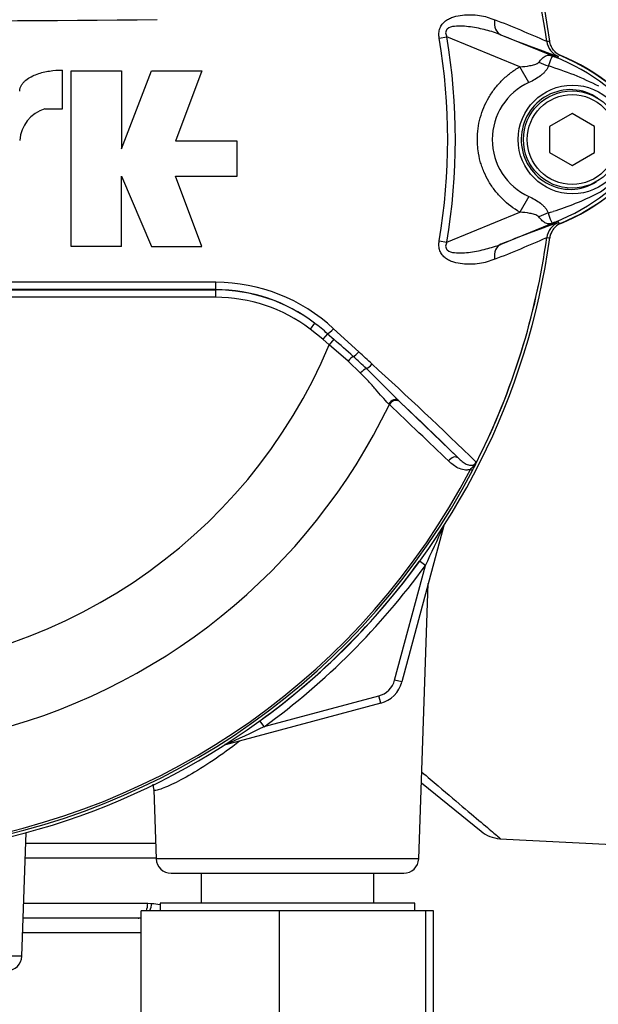
# Model space of a CAD drawing. Units: millimetres. Extents: x 0 to 594, y 0 to 420.
# Drawn here: x 131 to 144, y 215 to 237 of the extents above; entities that cross this region are included whole.
import ezdxf

# ---------------------------------------------------------------- set-up
doc = ezdxf.new("R2010")
doc.units = ezdxf.units.MM
for name, color, linetype in [('II0-55-ADPIMP4-S', 7, 'Continuous'), ('II1-01-STD', 7, 'Continuous'), ('II1-02B3B4_F10-S', 7, 'Continuous'), ('PART5', 7, 'Continuous'), ('TSH-1', 7, 'Continuous')]:
    doc.layers.add(name, color=color, linetype=linetype)

# ---------------------------------------------------------------- blocks, each defined once
blk = doc.blocks.new('SE3')
at = {"layer": 'II0-55-ADPIMP4-S', "color": 7, "linetype": 'Continuous'}
for p, q in [((134.8, 217.679), (134.8, 217.012)), ((138.643, 217.012), (138.643, 217.679)), ((139.555, 217.012), (133.888, 217.012)), ((133.888, 217.012), (133.888, 216.846)), ((139.555, 216.846), (139.555, 217.012)), ((136.548, 216.846), (133.472, 216.846)), ((133.472, 211.846), (133.472, 216.846)), ((139.798, 216.846), (136.548, 216.846)), ((136.548, 211.846), (136.548, 216.846)), ((139.972, 216.846), (139.798, 216.846)), ((139.798, 211.846), (139.798, 216.846)), ((139.972, 211.846), (139.972, 216.846))]:
    blk.add_line(p, q, dxfattribs=at)
at = {"layer": 'II1-01-STD', "color": 7, "linetype": 'Continuous'}
for p, q in [((140.194, 225.389), (139.268, 221.937)), ((140.194, 225.389), (140.19, 225.39)), ((139.107, 221.98), (139.791, 224.53)), ((139.791, 224.53), (139.661, 224.624)), ((139.642, 218.001), (139.856, 224.129)), ((139.268, 221.937), (139.107, 221.98)), ((136.204, 220.943), (138.754, 221.626)), ((138.797, 221.465), (138.754, 221.626)), ((138.797, 221.465), (135.344, 220.54)), ((136.204, 220.943), (136.11, 221.072)), ((135.344, 220.54), (135.343, 220.544)), ((139.701, 219.689), (141.03, 218.613)), ((133.748, 219.536), (133.801, 218.001)), ((130.816, 215.834), (130.912, 218.584)), ((141.446, 218.447), (143.946, 218.316)), ((139.642, 218.001), (133.801, 218.001)), ((134.134, 217.679), (139.309, 217.679)), ((130.816, 215.834), (127.729, 215.834))]:
    blk.add_line(p, q, dxfattribs=at)
for centre, radius, start, end in [((142.963, 236.265), 0.417, 219.2388, 247.4324), ((141.012, 231.571), 4.667, 35.8737, 67.4324), ((141.012, 236.454), 4.667, 292.5676, 324.1263), ((142.963, 231.76), 0.417, 112.5676, 133.1403), ((142.963, 231.76), 0.417, 152.3748, 172.1043), ((114.169, 236.936), 28.467, 334.1651, 336.0735), ((140.516, 225.303), 0.333, 159.2031, 165), ((126.722, 234.012), 15.985, 305.9615, 324.0385), ((126.722, 234.012), 16.147, 305.9615, 324.0385), ((138.624, 222.109), 0.5, 285, 345), ((138.624, 222.109), 0.667, 285, 345), ((123.798, 246.565), 28.467, 293.9265, 295.8349), ((135.431, 220.218), 0.333, 105, 110.7969), ((141.502, 219.196), 0.75, 231, 265.675), ((134.134, 218.012), 0.333, 182, 270), ((139.309, 218.012), 0.333, 270, 358), ((130.483, 215.846), 0.333, 270, 358)]:
    blk.add_arc(centre, radius, start, end, dxfattribs=at)
for centre, major_axis, start_param, end_param in [((140.347, 225.348), (0.141, -0.089), 3.427176, 3.514668), ((135.386, 220.387), (0.089, -0.141), 2.768517, 2.856009)]:
    blk.add_ellipse(centre, major_axis=major_axis, ratio=0.803166, start_param=start_param, end_param=end_param, dxfattribs=at)
for points, knots in [([(135.654, 220.62), (135.654, 220.62), (135.654, 220.619), (135.456, 220.462), (135.26, 220.319), (134.88, 220.062), (134.696, 219.948), (134.367, 219.761), (134.217, 219.686), (133.978, 219.577), (133.884, 219.543), (133.774, 219.517), (133.748, 219.519), (133.748, 219.536)], [0.1874608, 0.1874608, 0.1874608, 0.1874608, 0.1875, 0.1875, 0.21875, 0.21875, 0.25, 0.25, 0.28125, 0.28125, 0.3125, 0.3125, 0.3393183, 0.3393183, 0.3393183, 0.3393183]), ([(139.713, 219.931), (139.838, 219.825), (139.958, 219.723), (140.297, 219.435), (140.502, 219.261), (140.855, 218.961), (141.005, 218.834), (141.246, 218.63), (141.337, 218.553), (141.439, 218.466), (141.462, 218.447), (141.462, 218.447)], [0.2178006, 0.2178006, 0.2178006, 0.2178006, 0.25, 0.25, 0.3125, 0.3125, 0.375, 0.375, 0.4375, 0.4375, 0.489134, 0.489134, 0.489134, 0.489134])]:
    blk.add_open_spline(points, degree=3, knots=knots, dxfattribs=at)
blk.add_open_spline([(133.729, 219.664), (133.736, 219.623), (133.742, 219.581), (133.747, 219.536)], degree=3, dxfattribs=at)
at = {"layer": 'II1-02B3B4_F10-S', "color": 7, "linetype": 'Continuous'}
for p, q in [((130.904, 218.346), (133.789, 218.346)), ((133.801, 218.012), (130.892, 218.012)), ((130.857, 217.012), (133.614, 217.012)), ((133.614, 217.012), (133.7, 217.009)), ((133.402, 216.679), (130.846, 216.679)), ((133.472, 216.678), (133.402, 216.679)), ((133.476, 216.354), (130.834, 216.354))]:
    blk.add_line(p, q, dxfattribs=at)
for centre, major_axis, ratio, start_param, end_param in [((133.402, 217.012), (0, 0.333), 0.636271, 4.18879, 4.712389), ((133.485, 217.009), (0.027, 0.332), 0.642923, 4.251501, 4.764588), ((133.402, 217.012), (0, 0.333), 0.636271, 3.141593, 3.473512)]:
    blk.add_ellipse(centre, major_axis=major_axis, ratio=ratio, start_param=start_param, end_param=end_param, dxfattribs=at)
blk.add_open_spline([(133.7, 217.009), (133.764, 217.004), (133.827, 216.993), (133.889, 216.981)], degree=3, dxfattribs=at)
at = {"layer": 'PART5', "color": 7, "linetype": 'Continuous'}
for p, q in [((140.1, 236.267), (140.268, 236.295)), ((141.893, 235.631), (140.268, 236.295)), ((141.467, 236.345), (142.735, 235.827)), ((142.491, 236.194), (142.491, 236.193)), ((142.491, 236.193), (142.491, 236.194)), ((142.491, 236.194), (142.491, 236.194)), ((142.491, 236.193), (142.496, 236.193)), ((142.735, 235.827), (142.751, 235.865)), ((142.095, 235.281), (141.893, 235.631)), ((131.717, 234.692), (131.717, 235.559)), ((131.912, 231.629), (131.912, 235.541)), ((131.912, 235.541), (133.03, 235.541)), ((133.03, 235.541), (133.03, 233.808)), ((133.03, 233.808), (133.7, 235.541)), ((133.7, 235.541), (134.818, 235.541)), ((134.818, 235.541), (134.231, 233.976)), ((131.325, 234.692), (131.717, 234.692)), ((143.055, 234.59), (142.555, 234.301)), ((143.555, 234.301), (143.055, 234.59)), ((142.555, 234.301), (142.555, 233.724)), ((143.555, 233.724), (143.555, 234.301)), ((135.601, 233.976), (134.231, 233.976)), ((135.601, 233.194), (135.601, 233.976)), ((142.555, 233.724), (143.055, 233.435)), ((143.055, 233.435), (143.555, 233.724)), ((133.03, 231.629), (133.03, 233.194)), ((133.03, 233.194), (133.7, 231.629)), ((134.818, 231.629), (134.231, 233.194)), ((134.231, 233.194), (135.601, 233.194)), ((142.095, 232.743), (141.894, 232.394)), ((140.268, 231.729), (141.894, 232.394)), ((142.735, 232.198), (141.467, 231.679)), ((142.735, 232.198), (142.751, 232.16)), ((142.745, 232.16), (142.751, 232.16)), ((140.1, 231.757), (140.268, 231.729)), ((142.491, 231.832), (142.491, 231.831)), ((142.491, 231.831), (142.491, 231.832)), ((142.491, 231.831), (142.491, 231.831)), ((133.03, 231.629), (131.912, 231.629)), ((133.7, 231.629), (134.818, 231.629)), ((118.319, 230.666), (135.124, 230.666)), ((135.124, 230.666), (135.124, 230.67)), ((135.124, 230.666), (135.124, 230.5)), ((135.124, 230.5), (118.319, 230.5)), ((137.328, 229.926), (137.227, 229.793)), ((137.507, 229.566), (137.227, 229.793)), ((137.75, 229.801), (138.309, 229.284)), ((137.613, 229.689), (137.507, 229.566)), ((137.65, 229.445), (137.507, 229.566)), ((137.613, 229.689), (137.751, 229.567)), ((137.751, 229.567), (137.65, 229.445)), ((138.075, 229.079), (137.65, 229.445)), ((138.351, 228.815), (138.075, 229.079)), ((139.191, 228.203), (139.21, 228.185)), ((139.21, 228.185), (140.523, 226.924)), ((138.99, 228.114), (138.973, 228.131)), ((140.836, 226.644), (140.793, 226.667))]:
    blk.add_line(p, q, dxfattribs=at)
for centre, radius in [((143.063, 234.012), 1.209), ((143.055, 234.012), 1.083), ((143.055, 234.012), 1)]:
    blk.add_circle(centre, radius, dxfattribs=at)
for centre, radius, start, end in [((126.722, 234.012), 15.987, 7.8678, 82.1322), ((126.722, 234.012), 15.92, 7.8758, 32.4128), ((126.722, 234.012), 15.919, 7.8758, 32.3855), ((126.722, 1006.307), 769.658, 269.471205, 270.528795), ((132.337, 213.445), 24.912, 65.9472, 68.8401), ((126.722, 234.012), 13.738, 350.4332, 9.5668), ((150.342, 257.98), 23.385, 247.697, 251.0436), ((126.722, 234.012), 13.567, 350.4332, 9.5668), ((142.904, 236.25), 0.417, 187.8447, 247.6777), ((142.904, 236.249), 0.416, 187.7834, 247.6446), ((143.222, 230.276), 5.962, 96.3946, 96.9928), ((137.234, 222.244), 14.655, 67.9501, 68.2452), ((141.014, 231.492), 4.664, 68.346, 69.1326), ((140.906, 231.436), 4.755, 37.1339, 68.1584), ((140.972, 231.512), 4.733, 36.8699, 67.1563), ((140.567, 229.138), 6.799, 63.0412, 73.2635), ((142.674, 234.012), 1.395, 114.5566, 245.4587), ((131.546, 233.943), 0.781, 106.4108, 176.2685), ((140.908, 236.586), 4.753, 291.8218, 322.8745), ((140.972, 236.512), 4.733, 292.8437, 323.1301), ((142.624, 234.525), 1.981, 300.0415, 336.4977), ((140.717, 238.567), 6.445, 287.3147, 296.7268), ((140.659, 238.586), 6.481, 286.6897, 287.7497), ((150.342, 210.044), 23.385, 108.9564, 112.303), ((142.904, 231.775), 0.416, 112.3555, 172.2166), ((142.904, 231.775), 0.417, 112.3223, 172.1553), ((137.234, 245.78), 14.655, 291.7508, 292.0499), ((141.014, 236.532), 4.664, 290.8565, 291.654), ((126.722, 234.012), 15.987, 277.8678, 352.1322), ((126.722, 234.012), 15.92, 333.25, 352.1242), ((126.722, 234.012), 15.919, 333.2739, 352.1242), ((132.337, 254.58), 24.912, 291.1599, 294.0528), ((143.222, 237.748), 5.962, 263.0072, 263.6054), ((126.722, -7600.983), 7831.821, 89.9384729, 90.0615271), ((135.121, 226.971), 3.863, 47.1168, 89.8426), ((126.722, -14634.736), 14865.409, 89.9676144, 90.0323856), ((135.122, 227.028), 3.642, 52.7271, 89.9688), ((135.124, 227.016), 3.65, 52.86, 90), ((135.124, 227.016), 3.484, 52.86, 90), ((134.641, 226.395), 4.437, 47.9409, 52.7318), ((115.086, 203.383), 34.631, 48.1582, 49.12), ((126.722, 234.012), 11.845, 202.6821, 337.3179), ((-95.886, -23.771), 344.796, 47.14991, 47.21668), ((129.385, 219.422), 13.144, 46.2201, 47.9587), ((38.223, 127.475), 142.621, 44.93201, 45.33537), ((83.2, 167.848), 82.526, 45.6185, 47.82826), ((83.941, 169.316), 80.748, 45.51508, 46.82542), ((126.722, 234.012), 13.612, 283.2167, 334.3246), ((138.024, 228.179), 3.204, 331.3816, 335.4318), ((140.857, 226.884), 0.0885, 335.2423, 339.5584), ((126.722, 234.012), 15.873, 278.1954, 332.4352), ((126.722, 234.012), 15.922, 278.1954, 332.4352), ((140.489, 227.121), 0.521, 325.9353, 327.7434)]:
    blk.add_arc(centre, radius, start, end, dxfattribs=at)
for centre, major_axis, ratio, start_param, end_param in [((141.625, 236.731), (-0.152, -0.388), 0.662345, 5.100537, 6.259888), ((142.98, 236.626), (-0.298, -0.778), 0.441525, 6.232653, 6.263733), ((142.477, 236.13), (0.736, -0.391), 0.509867, 4.763672, 5.039948), ((142.471, 231.903), (0.737, 0.389), 0.50249, 1.246839, 1.52175), ((142.979, 231.398), (-0.298, 0.778), 0.441519, 0.019452, 0.050961), ((141.625, 231.294), (-0.152, 0.388), 0.662345, 0.023297, 1.182649), ((135.124, 230.837), (0, -0.167), 0.046448, 0.017472, 1.553287), ((137.72, 229.813), (0.114, 0.122), 0.176577, 3.350914, 4.784164), ((138.266, 229.302), (0.114, 0.122), 0.260141, 3.708576, 4.811643), ((138.108, 229.065), (0.109, 0.126), 0.204323, 0.558335, 1.635232), ((138.405, 228.791), (0.117, 0.119), 0.33758, 0.593953, 1.695121), ((138.553, 229.032), (0.114, 0.121), 0.309752, 3.728799, 4.826922), ((139.078, 228.081), (0.115, 0.12), 0.6794, 0.023787, 1.790042), ((139.096, 228.063), (0.115, 0.12), 0.688845, 0.024078, 1.792873), ((140.41, 226.802), (0.115, 0.12), 0.6929, 0.024207, 1.76766)]:
    blk.add_ellipse(centre, major_axis=major_axis, ratio=ratio, start_param=start_param, end_param=end_param, dxfattribs=at)
for points, knots in [([(140.1, 236.267), (140.093, 236.304), (140.091, 236.341), (140.095, 236.416), (140.102, 236.453), (140.12, 236.504), (140.128, 236.521), (140.146, 236.552), (140.156, 236.567), (140.188, 236.609), (140.214, 236.633), (140.269, 236.674), (140.298, 236.691), (140.359, 236.72), (140.39, 236.732), (140.485, 236.762), (140.551, 236.774), (140.68, 236.789), (140.744, 236.791), (140.871, 236.789), (140.934, 236.783), (141.055, 236.765), (141.113, 236.752), (141.224, 236.719), (141.278, 236.7), (141.33, 236.677)], [0, 0, 0, 0, 0.0625, 0.0625, 0.125, 0.125, 0.15625, 0.15625, 0.1875, 0.1875, 0.25, 0.25, 0.3125, 0.3125, 0.375, 0.375, 0.5, 0.5, 0.625, 0.625, 0.75, 0.75, 0.875, 0.875, 1, 1, 1, 1]), ([(141.467, 236.345), (141.362, 236.387), (141.254, 236.421), (141.029, 236.478), (140.913, 236.502), (140.678, 236.534), (140.558, 236.546), (140.38, 236.524), (140.318, 236.512), (140.253, 236.448), (140.241, 236.417), (140.243, 236.354), (140.254, 236.324), (140.268, 236.295)], [0, 0, 0, 0, 0.25, 0.25, 0.5, 0.5, 0.75, 0.75, 0.875, 0.875, 0.9375, 0.9375, 1, 1, 1, 1]), ([(142.809, 235.874), (142.775, 235.888), (142.744, 235.906), (142.688, 235.95), (142.662, 235.976), (142.618, 236.032), (142.6, 236.064), (142.572, 236.13), (142.563, 236.165), (142.558, 236.201)], [0, 0, 0, 0, 0.25, 0.25, 0.5, 0.5, 0.75, 0.75, 1, 1, 1, 1]), ([(142.316, 235.735), (142.342, 235.769), (142.368, 235.798), (142.408, 235.833), (142.421, 235.843), (142.447, 235.861), (142.46, 235.869), (142.486, 235.88), (142.499, 235.884), (142.525, 235.889), (142.539, 235.89), (142.568, 235.888), (142.583, 235.885), (142.611, 235.876), (142.621, 235.872), (142.643, 235.864), (142.654, 235.86), (142.665, 235.855)], [0, 0, 0, 0, 0.25, 0.25, 0.375, 0.375, 0.5, 0.5, 0.625, 0.625, 0.75, 0.75, 0.875, 0.875, 0.9375, 0.9375, 1, 1, 1, 1]), ([(142.676, 235.85), (142.665, 235.854), (142.655, 235.858), (142.638, 235.864), (142.631, 235.865), (142.622, 235.866), (142.619, 235.865), (142.614, 235.863), (142.611, 235.861), (142.601, 235.85), (142.595, 235.836), (142.579, 235.797), (142.57, 235.772), (142.55, 235.716), (142.538, 235.684), (142.525, 235.649)], [0, 0, 0, 0, 0.0625, 0.0625, 0.125, 0.125, 0.1875, 0.1875, 0.25, 0.25, 0.5, 0.5, 0.75, 0.75, 1, 1, 1, 1]), ([(141.894, 232.394), (141.751, 232.476), (141.621, 232.574), (141.446, 232.747), (141.391, 232.808), (141.29, 232.938), (141.244, 233.005), (141.162, 233.145), (141.125, 233.218), (141.077, 233.332), (141.062, 233.371), (141.036, 233.448), (141.023, 233.487), (140.991, 233.605), (140.975, 233.685), (140.959, 233.806), (140.955, 233.847), (140.949, 233.929), (140.948, 233.97), (140.947, 234.176), (140.969, 234.337), (141.033, 234.575), (141.06, 234.653), (141.124, 234.804), (141.16, 234.877), (141.243, 235.017), (141.289, 235.086), (141.39, 235.216), (141.444, 235.277), (141.56, 235.391), (141.622, 235.445), (141.752, 235.544), (141.821, 235.59), (141.893, 235.631)], [0, 0, 0, 0, 0.125, 0.125, 0.1875, 0.1875, 0.25, 0.25, 0.3125, 0.3125, 0.34375, 0.34375, 0.375, 0.375, 0.4375, 0.4375, 0.46875, 0.46875, 0.5, 0.5, 0.625, 0.625, 0.6875, 0.6875, 0.75, 0.75, 0.8125, 0.8125, 0.875, 0.875, 0.9375, 0.9375, 1, 1, 1, 1]), ([(141.893, 235.631), (141.968, 235.636), (142.043, 235.644), (142.153, 235.664), (142.19, 235.672), (142.242, 235.689), (142.259, 235.695), (142.29, 235.712), (142.305, 235.721), (142.316, 235.735)], [0, 0, 0, 0, 0.5, 0.5, 0.75, 0.75, 0.875, 0.875, 1, 1, 1, 1]), ([(142.525, 235.649), (142.518, 235.628), (142.509, 235.608), (142.487, 235.569), (142.474, 235.55), (142.444, 235.514), (142.428, 235.497), (142.393, 235.464), (142.374, 235.448), (142.314, 235.402), (142.273, 235.375), (142.186, 235.325), (142.141, 235.302), (142.095, 235.281)], [0, 0, 0, 0, 0.125, 0.125, 0.25, 0.25, 0.375, 0.375, 0.5, 0.5, 0.75, 0.75, 1, 1, 1, 1]), ([(130.767, 235.089), (130.767, 235.113), (130.77, 235.137), (130.785, 235.183), (130.795, 235.205), (130.82, 235.246), (130.835, 235.265), (130.867, 235.3), (130.885, 235.317), (130.941, 235.363), (130.981, 235.388), (131.066, 235.433), (131.11, 235.452), (131.245, 235.501), (131.337, 235.523), (131.525, 235.552), (131.621, 235.559), (131.717, 235.559)], [0, 0, 0, 0, 0.0625, 0.0625, 0.125, 0.125, 0.1875, 0.1875, 0.25, 0.25, 0.375, 0.375, 0.5, 0.5, 0.75, 0.75, 1, 1, 1, 1]), ([(143.626, 234.933), (143.464, 235.043), (143.27, 235.111), (142.879, 235.131), (142.682, 235.086), (142.334, 234.9), (142.187, 234.759), (141.984, 234.426), (141.927, 234.231), (141.919, 233.835), (141.969, 233.638), (142.162, 233.294), (142.305, 233.149), (142.645, 232.952), (142.844, 232.899), (143.236, 232.907), (143.429, 232.968), (143.597, 233.074)], [0, 0, 0, 0, 0.125, 0.125, 0.25, 0.25, 0.375, 0.375, 0.5, 0.5, 0.625, 0.625, 0.75, 0.75, 0.875, 0.875, 1, 1, 1, 1]), ([(142.095, 232.743), (142.186, 232.702), (142.275, 232.653), (142.372, 232.577), (142.391, 232.562), (142.425, 232.528), (142.442, 232.511), (142.471, 232.475), (142.483, 232.457), (142.505, 232.418), (142.514, 232.398), (142.52, 232.378)], [0, 0, 0, 0, 0.5, 0.5, 0.625, 0.625, 0.75, 0.75, 0.875, 0.875, 1, 1, 1, 1]), ([(142.312, 232.292), (142.302, 232.305), (142.287, 232.315), (142.256, 232.331), (142.239, 232.338), (142.187, 232.354), (142.151, 232.362), (142.042, 232.382), (141.968, 232.389), (141.894, 232.394)], [0, 0, 0, 0, 0.125, 0.125, 0.25, 0.25, 0.5, 0.5, 1, 1, 1, 1]), ([(142.52, 232.378), (142.547, 232.306), (142.567, 232.247), (142.592, 232.188), (142.598, 232.173), (142.611, 232.16), (142.616, 232.158), (142.635, 232.159), (142.654, 232.166), (142.675, 232.174)], [0, 0, 0, 0, 0.5, 0.5, 0.75, 0.75, 0.875, 0.875, 1, 1, 1, 1]), ([(142.664, 232.169), (142.653, 232.164), (142.641, 232.16), (142.62, 232.152), (142.61, 232.148), (142.581, 232.139), (142.566, 232.136), (142.536, 232.133), (142.523, 232.134), (142.496, 232.139), (142.483, 232.144), (142.457, 232.156), (142.444, 232.163), (142.417, 232.181), (142.404, 232.192), (142.365, 232.227), (142.338, 232.257), (142.312, 232.292)], [0, 0, 0, 0, 0.0625, 0.0625, 0.125, 0.125, 0.25, 0.25, 0.375, 0.375, 0.5, 0.5, 0.625, 0.625, 0.75, 0.75, 1, 1, 1, 1]), ([(142.809, 232.151), (142.775, 232.137), (142.744, 232.119), (142.688, 232.075), (142.662, 232.049), (142.618, 231.992), (142.6, 231.96), (142.572, 231.894), (142.563, 231.86), (142.558, 231.824)], [0, 0, 0, 0, 0.25, 0.25, 0.5, 0.5, 0.75, 0.75, 1, 1, 1, 1]), ([(141.33, 231.347), (141.278, 231.325), (141.224, 231.305), (141.111, 231.272), (141.052, 231.259), (140.931, 231.241), (140.869, 231.236), (140.744, 231.233), (140.68, 231.235), (140.55, 231.25), (140.485, 231.262), (140.391, 231.292), (140.36, 231.304), (140.299, 231.333), (140.269, 231.35), (140.214, 231.391), (140.189, 231.415), (140.156, 231.457), (140.146, 231.472), (140.128, 231.503), (140.12, 231.52), (140.102, 231.571), (140.095, 231.608), (140.091, 231.683), (140.093, 231.72), (140.1, 231.757)], [0, 0, 0, 0, 0.125, 0.125, 0.25, 0.25, 0.375, 0.375, 0.5, 0.5, 0.625, 0.625, 0.6875, 0.6875, 0.75, 0.75, 0.8125, 0.8125, 0.84375, 0.84375, 0.875, 0.875, 0.9375, 0.9375, 1, 1, 1, 1]), ([(140.268, 231.729), (140.254, 231.701), (140.243, 231.671), (140.241, 231.608), (140.253, 231.577), (140.317, 231.513), (140.38, 231.501), (140.558, 231.479), (140.678, 231.49), (140.912, 231.523), (141.028, 231.547), (141.253, 231.604), (141.362, 231.637), (141.467, 231.679)], [0, 0, 0, 0, 0.0625, 0.0625, 0.125, 0.125, 0.25, 0.25, 0.5, 0.5, 0.75, 0.75, 1, 1, 1, 1]), ([(138.973, 228.131), (138.925, 228.178), (138.878, 228.23), (138.782, 228.338), (138.733, 228.395), (138.631, 228.512), (138.577, 228.573), (138.468, 228.694), (138.41, 228.754), (138.351, 228.815)], [0, 0, 0, 0, 0.25, 0.25, 0.5, 0.5, 0.75, 0.75, 1, 1, 1, 1]), ([(140.793, 226.667), (140.768, 226.66), (140.744, 226.656), (140.697, 226.654), (140.673, 226.655), (140.605, 226.666), (140.562, 226.681), (140.482, 226.719), (140.444, 226.743), (140.372, 226.796), (140.338, 226.826), (140.305, 226.857)], [0, 0, 0, 0, 0.125, 0.125, 0.25, 0.25, 0.5, 0.5, 0.75, 0.75, 1, 1, 1, 1]), ([(140.523, 226.924), (140.551, 226.897), (140.58, 226.871), (140.637, 226.825), (140.667, 226.805), (140.714, 226.781), (140.73, 226.774), (140.764, 226.764), (140.782, 226.761), (140.81, 226.76), (140.819, 226.761), (140.839, 226.764), (140.849, 226.767), (140.87, 226.776), (140.881, 226.782), (140.903, 226.801), (140.913, 226.814), (140.921, 226.829)], [0, 0, 0, 0, 0.25, 0.25, 0.5, 0.5, 0.625, 0.625, 0.75, 0.75, 0.8125, 0.8125, 0.875, 0.875, 0.9375, 0.9375, 1, 1, 1, 1]), ([(140.93, 226.843), (140.933, 226.848), (140.936, 226.851), (140.939, 226.855), (140.94, 226.855), (140.941, 226.856), (140.941, 226.855), (140.94, 226.853)], [0, 0, 0, 0, 0.5, 0.5, 0.75, 0.75, 1, 1, 1, 1]), ([(140.793, 226.667), (140.805, 226.68), (140.817, 226.694), (140.842, 226.723), (140.854, 226.737), (140.878, 226.766), (140.89, 226.78), (140.907, 226.802), (140.913, 226.81), (140.922, 226.826), (140.926, 226.834), (140.93, 226.843)], [0, 0, 0, 0, 0.25, 0.25, 0.5, 0.5, 0.75, 0.75, 0.875, 0.875, 1, 1, 1, 1])]:
    blk.add_open_spline(points, degree=3, knots=knots, dxfattribs=at)
blk.add_open_spline([(140.305, 226.857), (139.868, 227.275), (139.43, 227.694), (138.99, 228.114)], degree=3, dxfattribs=at)

msp = doc.modelspace()

# ---------------------------------------------------------------- block references
at = {"layer": 'TSH-1'}
msp.add_blockref('SE3', (0, 0), dxfattribs=at)

doc.saveas('drawing.dxf')
